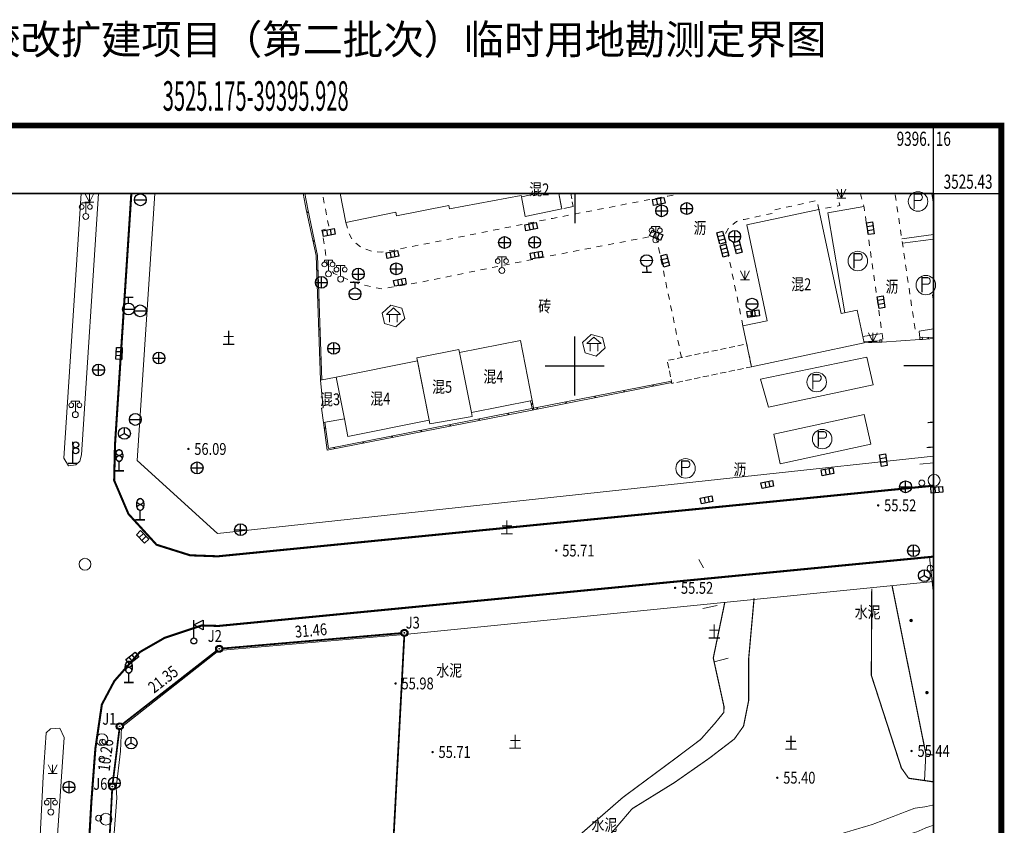
# Model space of a CAD drawing. Extents: x 39395912 to 39396173, y 3525149 to 3525459.
# Drawn here: x 39396006 to 39396173, y 3525322 to 3525459 of the extents above; entities that cross this region are included whole.
import ezdxf
from ezdxf.enums import TextEntityAlignment as Align

# ---------------------------------------------------------------- set-up
doc = ezdxf.new("R2010")
doc.units = 0
doc.header["$PDSIZE"] = 0.2
for name, pattern in [('2', [0]), ('X2', [10, 8, -2]), ('X3', [5, 4, -1]), ('X32', [1.5, 1, -0.5]), ('x39', [3, 2.5, -0.5]), ('X6', [2, 1, -1])]:
    doc.linetypes.add(name, pattern=pattern)
doc.layers.get('0').update_dxf_attribs({"linetype": 'CONTINUOUS'})
for name, color, linetype in [('DLDW', 11, 'CONTINUOUS'), ('DLSS', 4, 'CONTINUOUS'), ('GCD', 1, 'CONTINUOUS'), ('GXYZ', 2, 'CONTINUOUS'), ('JMD', 6, 'CONTINUOUS'), ('JZD', 7, 'CONTINUOUS'), ('JZP', 7, 'CONTINUOUS'), ('SXSS', 5, 'CONTINUOUS'), ('tk', 7, 'CONTINUOUS'), ('ZBTZ', 3, 'CONTINUOUS')]:
    doc.layers.add(name, color=color, linetype=linetype)
doc.styles.add('中等线体', font='txt')
doc.styles.add('宋体', font='txt')
doc.styles.add('正等线体', font='simhei.ttf')
doc.styles.add('细等线体', font='txt', dxfattribs={"width": 0.8})
doc.linetypes.add('1161', pattern='A,0,[149,AAA.SHX,S=0.15,R=0,X=0,Y=0],-1.6', length=1.6)

# ---------------------------------------------------------------- blocks, each defined once
blk = doc.blocks.new('gc297')
at = {"color": 0, "linetype": 'Continuous', "lineweight": 20, "const_width": 0.2, "flags": 128}
for points in [[(-0.7, -1.25), (-0.7, 0.15), (-0.7, 1.25), (0.38, 1.25)], [(-0.7, 0.15), (0.38, 0.15)]]:
    blk.add_lwpolyline(points, dxfattribs=at)
at = {"color": 0, "linetype": 'Continuous', "lineweight": 20}
blk.add_circle((-0.05, 0), 1.65, dxfattribs=at)
blk.add_arc((0.07, 0.7), 0.629, 298.9961, 421.0039, dxfattribs=at)
blk = doc.blocks.new('gc164')
at = {"linetype": '2'}
h = blk.add_hatch(color=0, dxfattribs=at)
edge = h.paths.add_edge_path(flags=0)
edge.add_arc((0, 0), 0.3, 0, 360)
blk = doc.blocks.new('gc124')
at = {"color": 0, "linetype": 'Continuous', "lineweight": 13, "flags": 128}
for points in [[(-0.75, 1.5), (0, 0)], [(-0.75, 0), (0.75, 0)], [(0, 0), (0.75, 1.5)], [(0, 0), (0, 1.5)]]:
    blk.add_lwpolyline(points, dxfattribs=at)
blk = doc.blocks.new('gc298')
at = {"flags": 128}
blk.add_lwpolyline([(0, 3.6), (-0.12, 3.58), (-0.23, 3.53), (-0.34, 3.45), (-0.44, 3.34), (-0.52, 3.2), (-0.58, 3.05), (-0.63, 2.87), (-0.65, 2.69), (-0.65, 2.51), (-0.63, 2.33), (-0.58, 2.15), (-0.52, 2), (-0.44, 1.86), (-0.34, 1.75), (-0.23, 1.67), (-0.12, 1.62), (0, 1.6), (0.12, 1.62), (0.23, 1.67), (0.34, 1.75), (0.44, 1.86), (0.52, 2), (0.58, 2.15), (0.63, 2.33), (0.65, 2.51), (0.65, 2.69), (0.63, 2.87), (0.58, 3.05), (0.52, 3.2), (0.44, 3.34), (0.34, 3.45), (0.23, 3.53), (0.12, 3.58)], close=True, dxfattribs=at)
for points in [[(-0.8, 0), (0.8, 0), (-0.8, 0)], [(0, 0), (0, 1.6)]]:
    blk.add_lwpolyline(points)
for centre in [(0, 3.1), (0, 2.1)]:
    blk.add_circle(centre, 0.5)
blk = doc.blocks.new('gc170')
at = {"color": 0, "linetype": 'Continuous', "lineweight": 13}
blk.add_circle((0, 0), 0.5, dxfattribs=at)
blk = doc.blocks.new('gc299')
for points in [[(0, 3.1), (0, 3.6)], [(0, 3.1), (0, 2.1)], [(0, 1.6), (0, 2.1)], [(-0.8, 0), (0, 0), (0.8, 0)], [(0, 0), (0, 1.6)]]:
    blk.add_lwpolyline(points)
for centre in [(0.5, 3.1), (0.5, 2.1)]:
    blk.add_circle(centre, 0.5)
blk = doc.blocks.new('gc100')
at = {"color": 0, "linetype": 'Continuous', "lineweight": 13, "flags": 128}
blk.add_lwpolyline([(-1.2, 1.3), (1.2, 1.3), (0, 2.4)], close=True, dxfattribs=at)
for points in [[(-0.65, 0), (-0.65, 1.3)], [(0.65, 0), (0.65, 1.3)]]:
    blk.add_lwpolyline(points, dxfattribs=at)
blk = doc.blocks.new('gc097')
at = {"color": 0, "linetype": 'Continuous', "lineweight": 13, "flags": 128}
for points in [[(-0.7, 2), (-0.7, 2.3), (0.7, 2.3), (0.7, 2)], [(0, 0.5), (0, 2.3)]]:
    blk.add_lwpolyline(points, dxfattribs=at)
at = {"color": 0, "linetype": 'Continuous', "lineweight": 13}
for centre, radius in [((-0.7, 1.6), 0.4), ((0.7, 1.6), 0.4), ((0, 0), 0.5)]:
    blk.add_circle(centre, radius, dxfattribs=at)
blk = doc.blocks.new('gc019')
for p, q in [((0, 0.5), (0, 3.5)), ((0, 2.7), (1.6, 3.5)), ((1.6, 3.5), (1.6, 1.9)), ((1.6, 1.9), (0, 2.7))]:
    blk.add_line(p, q)
blk.add_circle((0, 0), 0.5)
blk = doc.blocks.new('gc048')
for q in [(-0.87, -0.5), (0, 1), (0.87, -0.5)]:
    blk.add_line((0, 0), q)
blk.add_circle((0, 0), 1)
blk = doc.blocks.new('gc043')
for p, q in [((-1, 0), (1, 0)), ((0, -1), (0, 1))]:
    blk.add_line(p, q)
blk.add_circle((0, 0), 1)
blk = doc.blocks.new('gc042')
blk.add_line((-1, 0), (1, 0))
blk.add_circle((0, 0), 1)
blk = doc.blocks.new('gc133')
for p, q in [((-0.8, 2), (0.8, 2)), ((0, 1), (0, 2)), ((-1, 0), (1, 0))]:
    blk.add_line(p, q)
blk.add_circle((0, 0), 1)
blk = doc.blocks.new('gcbj0102')
for p, q in [((-1, 0), (1, 0)), ((0, -1), (0, 1))]:
    blk.add_line(p, q)
blk.add_circle((0, 0), 1)
blk = doc.blocks.new('gc041')
for p, q in [((-1, 0.5), (1, 0.5)), ((-1, -0.5), (-1, 0.5)), ((-0.33, 0.5), (-0.33, -0.5)), ((0.33, 0.5), (0.33, -0.5)), ((1, 0.5), (1, -0.5)), ((1, -0.5), (-1, -0.5))]:
    blk.add_line(p, q)
blk = doc.blocks.new('gc188')
at = {"color": 0, "linetype": 'Continuous', "lineweight": 13}
blk.add_circle((0, 0), 1, dxfattribs=at)
blk = doc.blocks.new('GC200')
at = {"linetype": 'Continuous', "const_width": 0.2, "flags": 128}
blk.add_lwpolyline([(-0.1, 0, 1), (0.1, 0, 1)], format="xyb", close=True, dxfattribs=at)
blk = doc.blocks.new('3802014')
at = {"linetype": '2'}
blk.add_hatch(color=0, dxfattribs=at).paths.add_polyline_path([(-0.25, -0.25), (-0.25, 0.25), (0.25, 0.25), (0.25, -0.25)])
blk = doc.blocks.new('gc0000')
blk.add_point((0, 0))
blk = doc.blocks.new('JzpPoint')
at = {"color": 7, "linetype": 'Continuous'}
blk.add_wipeout([(0.6, 0), (0.6, 0.04), (0.6, 0.08), (0.59, 0.11), (0.58, 0.15), (0.57, 0.19), (0.56, 0.22), (0.54, 0.26), (0.53, 0.29), (0.51, 0.32), (0.49, 0.35), (0.46, 0.38), (0.44, 0.41), (0.41, 0.44), (0.38, 0.46), (0.35, 0.49), (0.32, 0.51), (0.29, 0.53), (0.26, 0.54), (0.22, 0.56), (0.19, 0.57), (0.15, 0.58), (0.11, 0.59), (0.08, 0.6), (0.04, 0.6), (0, 0.6), (-0.04, 0.6), (-0.08, 0.6), (-0.11, 0.59), (-0.15, 0.58), (-0.19, 0.57), (-0.22, 0.56), (-0.26, 0.54), (-0.29, 0.53), (-0.32, 0.51), (-0.35, 0.49), (-0.38, 0.46), (-0.41, 0.44), (-0.44, 0.41), (-0.46, 0.38), (-0.49, 0.35), (-0.51, 0.32), (-0.53, 0.29), (-0.54, 0.26), (-0.56, 0.22), (-0.57, 0.19), (-0.58, 0.15), (-0.59, 0.11), (-0.6, 0.08), (-0.6, 0.04), (-0.6, 0), (-0.6, -0.04), (-0.6, -0.08), (-0.59, -0.11), (-0.58, -0.15), (-0.57, -0.19), (-0.56, -0.22), (-0.54, -0.26), (-0.53, -0.29), (-0.51, -0.32), (-0.49, -0.35), (-0.46, -0.38), (-0.44, -0.41), (-0.41, -0.44), (-0.38, -0.46), (-0.35, -0.49), (-0.32, -0.51), (-0.29, -0.53), (-0.26, -0.54), (-0.22, -0.56), (-0.19, -0.57), (-0.15, -0.58), (-0.11, -0.59), (-0.08, -0.6), (-0.04, -0.6), (0, -0.6), (0.04, -0.6), (0.08, -0.6), (0.11, -0.59), (0.15, -0.58), (0.19, -0.57), (0.22, -0.56), (0.26, -0.54), (0.29, -0.53), (0.32, -0.51), (0.35, -0.49), (0.38, -0.46), (0.41, -0.44), (0.44, -0.41), (0.46, -0.38), (0.49, -0.35), (0.51, -0.32), (0.53, -0.29), (0.54, -0.26), (0.56, -0.22), (0.57, -0.19), (0.58, -0.15), (0.59, -0.11), (0.6, -0.08), (0.6, -0.04)], dxfattribs=at).dxf.layer = 'JZP'
at = {"layer": 'JZP', "linetype": 'Continuous'}
h = blk.add_hatch(color=7, dxfattribs=at)
edge = h.paths.add_edge_path()
edge.add_line((0, 0.45), (0, 0.6))
edge.add_arc((0, 0), 0.6, 90, 180)
edge.add_arc((0, 0), 0.6, 180, 360)
edge.add_arc((0, 0), 0.6, 0, 90)
edge.add_line((0, 0.6), (0, 0.45))
edge.add_arc((0, 0), 0.45, 0, 90, ccw=False)
edge.add_arc((0, 0), 0.45, -180, 0, ccw=False)
edge.add_arc((0, 0), 0.45, 90, 180, ccw=False)
h = blk.add_hatch(color=7, dxfattribs=at)
edge = h.paths.add_edge_path()
edge.add_arc((0, 0), 0.05, 0, 360)
at = {"color": 7, "linetype": 'Continuous'}
for radius in [0.6, 0.45]:
    blk.add_circle((0, 0), radius, dxfattribs=at)
at = {"layer": 'JZP', "color": 7, "linetype": 'Continuous'}
blk.add_circle((0, 0), 0.05, dxfattribs=at)

msp = doc.modelspace()

# ---------------------------------------------------------------- linework, layer by layer
at = {"linetype": 'Continuous'}
msp.add_lwpolyline([(39395928.25, 3525225.41), (39395928.25, 3525429.18), (39396160.73, 3525429.18), (39396160.73, 3525205.92)], dxfattribs=at)
at = {"layer": 'DLDW', "color": 11, "linetype": 'Continuous', "lineweight": 13, "elevation": 55.58, "flags": 128}
msp.add_lwpolyline([(39396071.23, 3525408.04), (39396070.76, 3525409.76), (39396068.86, 3525410.26), (39396067.4, 3525408.93), (39396067.82, 3525407.17), (39396069.7, 3525406.59)], close=True, dxfattribs=at)
at = {"layer": 'DLDW', "color": 11, "linetype": 'Continuous', "lineweight": 13, "flags": 128}
msp.add_lwpolyline([(39396105.18, 3525403.09), (39396104.7, 3525404.81), (39396102.81, 3525405.31), (39396101.34, 3525403.98), (39396101.76, 3525402.22), (39396103.65, 3525401.64)], close=True, dxfattribs=at)
at = {"layer": 'DLSS', "color": 4, "linetype": 'Continuous', "lineweight": 35, "const_width": 0.35, "flags": 128}
for points, elevation in [([(39396024.95, 3525429.18), (39396022.18, 3525386.64), (39396022.04, 3525380.62), (39396024.46, 3525374.96), (39396029.21, 3525369.75), (39396034.91, 3525367.96), (39396039.59, 3525367.79), (39396160.73, 3525379.74)], 55.72), ([(39396160.67, 3525367.73), (39396039.71, 3525356.01), (39396036.87, 3525356.09), (39396030.61, 3525354.01), (39396026.39, 3525351.59), (39396022.07, 3525346.69), (39396019.96, 3525342.72), (39396018.86, 3525335.25), (39396018.18, 3525326.26)], 55.86)]:
    msp.add_lwpolyline(points, dxfattribs=dict(at, elevation=elevation))
at = {"layer": 'DLSS', "color": 4, "linetype": 'X6', "lineweight": 13, "flags": 128}
for points, elevation in [([(39396118.08, 3525401.43), (39396113.87, 3525421.55), (39396113.08, 3525421.94), (39396094.5, 3525418.36), (39396073.56, 3525414.1), (39396067.33, 3525413.05), (39396063.65, 3525413.8), (39396059.22, 3525415.65), (39396058.15, 3525417.17), (39396057.84, 3525419.03), (39396057.19, 3525422.98), (39396058.44, 3525423.27), (39396057.71, 3525427.02), (39396057.29, 3525429.18)], 64.6), ([(39396061.26, 3525424.28), (39396061.82, 3525422.38), (39396062.49, 3525421.11), (39396063.92, 3525420.04), (39396065.77, 3525419.33), (39396067.31, 3525419.27), (39396069.45, 3525419.6), (39396096.25, 3525424.97), (39396115.76, 3525428.75), (39396118.01, 3525429.18)], 55.41), ([(39396128.49, 3525406.79), (39396125.34, 3525422.04), (39396126.09, 3525423.45), (39396127.37, 3525424.44), (39396128.69, 3525424.79), (39396133.76, 3525425.88), (39396133.69, 3525426.37), (39396140.98, 3525428), (39396141.34, 3525426.47), (39396144.87, 3525427.14), (39396144.43, 3525429.18)], 55.52), ([(39396148.37, 3525429.18), (39396148.4, 3525429.14), (39396148.99, 3525426.78), (39396152.17, 3525404.61), (39396151.98, 3525404.42)], 55.52), ([(39396158.42, 3525404.84), (39396158.33, 3525405.87), (39396157.67, 3525405.92), (39396154.23, 3525429.18)], 56.39)]:
    msp.add_lwpolyline(points, dxfattribs=dict(at, elevation=elevation))
at = {"layer": 'DLSS', "color": 4, "linetype": '1161', "lineweight": 13, "flags": 128}
for points, elevation in [([(39396132.81, 3525393.05), (39396150.55, 3525396.82), (39396149.47, 3525401.48), (39396131.48, 3525397.79)], 55.34), ([(39396134.79, 3525383.42), (39396150.15, 3525386.79), (39396149.03, 3525391.81), (39396133.73, 3525388.43)], 55.24)]:
    msp.add_lwpolyline(points, close=True, dxfattribs=dict(at, elevation=elevation))
at = {"layer": 'DLSS', "color": 4, "linetype": 'X2', "lineweight": 20, "const_width": 0.2, "flags": 128}
for points, elevation in [([(39396160.73, 3525390.49), (39396159.77, 3525390.41)], 59.93), ([(39396158.82, 3525379.55), (39396160.73, 3525379.72)], 56.02), ([(39396087.59, 3525174.95), (39396088.18, 3525184.61), (39396089.43, 3525198.96), (39396090.53, 3525214.94), (39396092.49, 3525234.94), (39396093.78, 3525248.24), (39396095, 3525257.69), (39396095.32, 3525264.04), (39396096.1, 3525279.61), (39396096.69, 3525290.68), (39396096.91, 3525295.39), (39396097.34, 3525304.89), (39396097.62, 3525309.2), (39396097.68, 3525311.78), (39396097.84, 3525318.26), (39396099.95, 3525319.86), (39396108.17, 3525327.01), (39396116.63, 3525333.28), (39396121.33, 3525336.81), (39396123.74, 3525339.54), (39396125.25, 3525341.39), (39396125.27, 3525342.39), (39396123.46, 3525350.58), (39396125.42, 3525360.05)], 56.27)]:
    msp.add_lwpolyline(points, dxfattribs=dict(at, elevation=elevation))
at = {"layer": 'DLSS', "color": 4, "linetype": 'Continuous', "lineweight": 20, "flags": 128}
for points, const_width, elevation in [([(39396159.57, 3525386.19), (39396160.73, 3525386.28)], 0.2, 57.01), ([(39396153.73, 3525362.8), (39396159.45, 3525334.34)], 0.2, 55.5), ([(39396130.37, 3525360.69), (39396129.46, 3525350.57), (39396129.46, 3525343.46), (39396128.58, 3525339.05), (39396127.03, 3525336.88), (39396122.8, 3525333.64), (39396116.87, 3525329.5), (39396109.72, 3525325.08), (39396103.26, 3525317.49), (39396101.47, 3525314.57), (39396101.13, 3525308.9), (39396100.65, 3525302.67)], 0.2, 55.4), ([(39396160.73, 3525329.63), (39396156.53, 3525330.24)], 0.2, 55.45), ([(39396018.18, 3525326.26), (39396017.43, 3525312.9), (39396015.79, 3525294.01), (39396014.24, 3525265.15), (39396013.96, 3525258.01), (39396014.93, 3525241.88), (39396015.56, 3525231.29), (39396015.19, 3525225.41)], 0.35, 55.4)]:
    msp.add_lwpolyline(points, dxfattribs=dict(at, const_width=const_width, elevation=elevation))
at = {"layer": 'DLSS', "color": 4, "linetype": 'X3', "lineweight": 20, "const_width": 0.2, "flags": 128}
for points, elevation in [([(39396150.29, 3525362.33), (39396150.22, 3525347.64), (39396155.3, 3525331.98), (39396156.53, 3525330.24)], 55.45), ([(39396159.45, 3525334.34), (39396160.73, 3525334.16)], 55.35)]:
    msp.add_lwpolyline(points, dxfattribs=dict(at, elevation=elevation))
at = {"layer": 'JMD', "color": 7, "linetype": 'Continuous', "lineweight": 13, "flags": 128}
for points, elevation in [([(39396054.03, 3525429.18), (39396054.57, 3525426.46), (39396056.21, 3525418.66), (39396056.96, 3525397.57)], 55.73), ([(39396149.01, 3525403.91), (39396151.68, 3525404.02)], 64.09), ([(39396158.85, 3525404.5), (39396160.73, 3525404.62)], 55.92), ([(39396057.45, 3525390.45), (39396058.11, 3525385.73), (39396093.08, 3525392.6), (39396116.45, 3525397.18)], 57.02), ([(39396093.08, 3525392.6), (39396092.78, 3525394.13)], 57.98)]:
    msp.add_lwpolyline(points, dxfattribs=dict(at, elevation=elevation))
at = {"layer": 'JMD', "color": 6, "linetype": 'Continuous', "lineweight": 13, "flags": 128}
for points, elevation in [([(39396054.29, 3525429.18), (39396054.82, 3525426.51), (39396056.46, 3525418.69), (39396057.21, 3525397.58)], 55.73), ([(39396093.67, 3525429.18), (39396093.68, 3525429.16), (39396091.02, 3525428.59), (39396090.95, 3525428.86), (39396078.79, 3525426.58), (39396078.72, 3525427.13), (39396069.85, 3525425.42), (39396069.73, 3525426.03), (39396061.26, 3525424.28), (39396060.29, 3525429.18)], 67.16), ([(39396093.67, 3525429.18), (39396093.68, 3525429.16), (39396091.02, 3525428.59), (39396091.62, 3525425.31), (39396097.8, 3525426.57), (39396097.29, 3525429.18)], 67.16), ([(39396149, 3525404.16), (39396151.67, 3525404.27)], 64.09), ([(39396158.83, 3525404.75), (39396160.73, 3525404.87)], 55.92), ([(39396057.7, 3525390.49), (39396058.32, 3525386.03), (39396093.03, 3525392.84), (39396116.4, 3525397.43)], 57.02), ([(39396092.84, 3525392.55), (39396092.54, 3525394.09)], 57.98)]:
    msp.add_lwpolyline(points, dxfattribs=dict(at, elevation=elevation))
at = {"layer": 'JMD', "color": 6, "linetype": 'x39', "lineweight": 13, "elevation": 67.16, "flags": 128}
msp.add_lwpolyline([(39396097.29, 3525429.18), (39396097.8, 3525426.57), (39396099.76, 3525426.95), (39396099.32, 3525429.18)], dxfattribs=at)
at = {"layer": 'JMD', "color": 6, "linetype": 'Continuous', "lineweight": 13, "flags": 128}
for points, elevation in [([(39396129.14, 3525423.89), (39396141.34, 3525426.47), (39396145.1, 3525408.88), (39396147.82, 3525409.46), (39396149.01, 3525403.91), (39396129.93, 3525399.85), (39396128.49, 3525406.79), (39396132.56, 3525407.63)], 64.09), ([(39396090.8, 3525404.28), (39396080.52, 3525402.25), (39396082.52, 3525392.11), (39396092.78, 3525394.13)], 55.43), ([(39396151.68, 3525404.02), (39396152, 3525404.04), (39396151.98, 3525404.42), (39396151.66, 3525404.4)], 56.11), ([(39396158.85, 3525404.5), (39396158.45, 3525404.48), (39396158.42, 3525404.84), (39396158.82, 3525404.87)], 55.92), ([(39396073.26, 3525401.37), (39396080.41, 3525402.78), (39396080.52, 3525402.25), (39396082.52, 3525392.11), (39396082.65, 3525391.47), (39396075.48, 3525390.18), (39396075.36, 3525390.8)], 60.35), ([(39396061.61, 3525388.07), (39396075.36, 3525390.8), (39396073.37, 3525400.85), (39396059.62, 3525398.12), (39396061.02, 3525391.05)], 57.02), ([(39396059.62, 3525398.12), (39396061.02, 3525391.05), (39396057.45, 3525390.45), (39396057.13, 3525392.87), (39396057.41, 3525392.9), (39396056.96, 3525397.57)], 57.02)]:
    msp.add_lwpolyline(points, close=True, dxfattribs=dict(at, elevation=elevation))
at = {"layer": 'JMD', "color": 6, "linetype": 'X32', "lineweight": 13, "elevation": 64.09, "flags": 128}
msp.add_lwpolyline([(39396129.93, 3525399.85), (39396129.12, 3525403.72), (39396115.67, 3525400.93), (39396116.47, 3525397.05)], close=True, dxfattribs=at)
at = {"layer": 'JZD', "color": 1, "linetype": 'Continuous', "const_width": 0.3}
msp.add_lwpolyline([(39396022.99, 3525339.03), (39396039.83, 3525352.15), (39396071.18, 3525354.84), (39396067.16, 3525278.96), (39396019.21, 3525281.24), (39396021.73, 3525328.85)], close=True, dxfattribs=at)
at = {"layer": 'SXSS', "color": 5, "linetype": 'Continuous', "const_width": 0.12, "flags": 128}
for points, elevation in [([(39396107.07, 3525311.48), (39396115.28, 3525314.29), (39396127.58, 3525316.3), (39396138.5, 3525318.9), (39396150.39, 3525322.42), (39396157.55, 3525325.17), (39396159.32, 3525325.41), (39396160.73, 3525325.72)], 55.46), ([(39396160.73, 3525322.29), (39396159.55, 3525321.89), (39396158.02, 3525321.21), (39396150.25, 3525318.79), (39396148.49, 3525318.24), (39396135.21, 3525315.24), (39396124.01, 3525312.91), (39396113, 3525311.16), (39396107.26, 3525310.28)], 55.49)]:
    msp.add_lwpolyline(points, dxfattribs=dict(at, elevation=elevation))
at = {"layer": 'tk', "linetype": 'Continuous'}
for p, q in [((39396160.73, 3525429.18), (39396160.73, 3525440.68)), ((39396100, 3525429.18), (39396100, 3525424.18)), ((39396160.73, 3525429.18), (39396172.23, 3525429.18)), ((39396100, 3525395), (39396100, 3525405)), ((39396095, 3525400), (39396105, 3525400)), ((39396160.73, 3525400), (39396155.73, 3525400))]:
    msp.add_line(p, q, dxfattribs=at)
at = {"layer": 'tk', "linetype": 'Continuous', "const_width": 1, "flags": 128}
msp.add_lwpolyline([(39395916.75, 3525163.45), (39396172.23, 3525163.45), (39396172.23, 3525440.68), (39395916.75, 3525440.68)], close=True, dxfattribs=at)
at = {"layer": 'tk', "linetype": 'Continuous', "flags": 128}
for points in [[(39396160.73, 3525205.92), (39396160.73, 3525429.18), (39395928.25, 3525429.18), (39395928.25, 3525225.41)], [(39396160.73, 3525205.92), (39396160.73, 3525429.18), (39395928.25, 3525429.18), (39395928.25, 3525174.95), (39396094.37, 3525174.95)]]:
    msp.add_lwpolyline(points, dxfattribs=at)
at = {"layer": 'ZBTZ', "color": 3, "linetype": '1161', "lineweight": 13, "flags": 128}
for points, elevation in [([(39396016.43, 3525429.18), (39396013.53, 3525384.41), (39396014.29, 3525383.12), (39396015.53, 3525383.29), (39396016.22, 3525383.88), (39396016.53, 3525384.97), (39396019.39, 3525429.18)], 55.75), ([(39396160.48, 3525429.18), (39396160.73, 3525427.35)], 55.41), ([(39396148.93, 3525427), (39396142.88, 3525425.88), (39396145.73, 3525409.01)], 55.46), ([(39396160.73, 3525422.22), (39396155.37, 3525421.5)], 55.41), ([(39396155.48, 3525420.75), (39396160.73, 3525421.43)], 55.48), ([(39396160.73, 3525412.07), (39396160.56, 3525412.04), (39396160.73, 3525410.88)], 55.48), ([(39396152.05, 3525405.47), (39396148.78, 3525405)], 55.57), ([(39396160.73, 3525406.27), (39396158.33, 3525405.87)], 55.48), ([(39396158.45, 3525404.48), (39396152, 3525404.04)], 55.92), ([(39396158.45, 3525383.38), (39396160.73, 3525383.59)], 56.01), ([(39396121.01, 3525367.26), (39396121.78, 3525365.85)], 55.13), ([(39396160.73, 3525361.44), (39396160.51, 3525363.49)], 56.22), ([(39396124.12, 3525359.45), (39396121.7, 3525358.94)], 55.4), ([(39396123.61, 3525349.91), (39396126, 3525350.58)], 55.49), ([(39396007.01, 3525228.45), (39396009.86, 3525228.41), (39396008.37, 3525258.48), (39396011.65, 3525309.03), (39396013.56, 3525337.15), (39396012.85, 3525338.73), (39396011.27, 3525338.6), (39396010.54, 3525337.95), (39396010.02, 3525330.49), (39396008.84, 3525307.15)], 55.85), ([(39396023.09, 3525334.85), (39396022.36, 3525328.64), (39396022.51, 3525326.9)], 64.39), ([(39396159.45, 3525334.34), (39396159.23, 3525329.85)], 55.35), ([(39396019.37, 3525232.59), (39396018.68, 3525245.99), (39396018.41, 3525268.4), (39396020.37, 3525293.72), (39396021.62, 3525315.71), (39396022.51, 3525326.9)], 55.78)]:
    msp.add_lwpolyline(points, dxfattribs=dict(at, elevation=elevation))
at = {"layer": 'ZBTZ', "color": 3, "linetype": '1161', "lineweight": 20, "flags": 128}
for points, elevation in [([(39396028.93, 3525429.18), (39396025.95, 3525383.99), (39396039.55, 3525371.67), (39396160.73, 3525384.73)], 55.72), ([(39396160.07, 3525367.68), (39396160.51, 3525363.49), (39396160.73, 3525363.51), (39396071.16, 3525354.56), (39396039.76, 3525351.83), (39396023.29, 3525338.89), (39396023.09, 3525334.85)], 56.09)]:
    msp.add_lwpolyline(points, dxfattribs=dict(at, elevation=elevation))

# ---------------------------------------------------------------- block references
at = {"linetype": 'Continuous'}
for p in [(39396071.18, 3525354.84), (39396039.83, 3525352.15), (39396022.99, 3525339.03), (39396021.73, 3525328.85), (39396021.73, 3525328.85)]:
    msp.add_blockref('gc0000', p, dxfattribs=at)
at = {"layer": 'DLDW', "color": 11, "linetype": 'Continuous'}
for name, p in [('gc097', (39396017.24, 3525425.3, 56.45)), ('gc100', (39396069.32, 3525407.43, 55.58)), ('gc100', (39396103.26, 3525402.48)), ('gc097', (39396015.47, 3525391.76, 56.82)), ('gc097', (39396011.33, 3525324.52))]:
    msp.add_blockref(name, p, dxfattribs=at)
at = {"layer": 'DLDW', "linetype": 'Continuous'}
for name, p in [('gc097', (39396113.72, 3525421.32, 55.57)), ('gc097', (39396058.32, 3525415.57, 55.49)), ('gc097', (39396087.68, 3525416.15, 55.49)), ('gc097', (39396060.38, 3525414.7)), ('gc019', (39396035.53, 3525353.47))]:
    msp.add_blockref(name, p, dxfattribs=at)
at = {"layer": 'DLSS', "color": 4, "linetype": 'Continuous'}
for name, p in [('gc297', (39396158.17, 3525427.83, 55.57)), ('gc297', (39396147.98, 3525417.75, 56.81)), ('gc297', (39396159.49, 3525413.68, 55.55)), ('gc297', (39396141.02, 3525397.27, 55.34)), ('gc297', (39396141.94, 3525387.62, 55.24)), ('gc299', (39396015.04, 3525383.55, 55.75)), ('gc298', (39396022.89, 3525382.23)), ('gc297', (39396118.82, 3525382.67, 55.28)), ('gc298', (39396026.46, 3525373.96)), ('gc298', (39396024.51, 3525346.42))]:
    msp.add_blockref(name, p, dxfattribs=at)
at = {"layer": 'GCD', "color": 1, "linetype": 'Continuous'}
ref = msp.add_blockref('GC200', (39396034.6, 3525385.95, 56.09), dxfattribs=at)
ref.add_attrib('height', '56.09', dxfattribs={"linetype": 'Continuous', "height": 2, "style": '正等线体', "width": 0.8}).set_placement((39396035.6, 3525385.95), align=Align.MIDDLE_LEFT)
ref = msp.add_blockref('GC200', (39396151.38, 3525376.41, 55.52), dxfattribs=at)
ref.add_attrib('height', '55.52', dxfattribs={"linetype": 'Continuous', "height": 2, "style": '正等线体', "width": 0.8}).set_placement((39396152.38, 3525376.41), align=Align.MIDDLE_LEFT)
ref = msp.add_blockref('GC200', (39396096.89, 3525368.76, 55.71), dxfattribs=at)
ref.add_attrib('height', '55.71', dxfattribs={"linetype": 'Continuous', "height": 2, "style": '正等线体', "width": 0.8}).set_placement((39396097.89, 3525368.76), align=Align.MIDDLE_LEFT)
ref = msp.add_blockref('GC200', (39396116.99, 3525362.45, 55.52), dxfattribs=at)
ref.add_attrib('height', '55.52', dxfattribs={"linetype": 'Continuous', "height": 2, "style": '正等线体', "width": 0.8}).set_placement((39396117.99, 3525362.45), align=Align.MIDDLE_LEFT)
ref = msp.add_blockref('GC200', (39396069.68, 3525346.28, 55.98), dxfattribs=at)
ref.add_attrib('height', '55.98', dxfattribs={"linetype": 'Continuous', "height": 2, "style": '正等线体', "width": 0.8}).set_placement((39396070.68, 3525346.28), align=Align.MIDDLE_LEFT)
ref = msp.add_blockref('GC200', (39396075.95, 3525334.67, 55.71), dxfattribs=at)
ref.add_attrib('height', '55.71', dxfattribs={"linetype": 'Continuous', "height": 2, "style": '正等线体', "width": 0.8}).set_placement((39396076.95, 3525334.67), align=Align.MIDDLE_LEFT)
ref = msp.add_blockref('GC200', (39396157.03, 3525334.85, 55.44), dxfattribs=at)
ref.add_attrib('height', '55.44', dxfattribs={"linetype": 'Continuous', "height": 2, "style": '正等线体', "width": 0.8}).set_placement((39396158.03, 3525334.85), align=Align.MIDDLE_LEFT)
ref = msp.add_blockref('GC200', (39396134.3, 3525330.33, 55.4), dxfattribs=at)
ref.add_attrib('height', '55.40', dxfattribs={"linetype": 'Continuous', "height": 2, "style": '正等线体', "width": 0.8}).set_placement((39396135.3, 3525330.33), align=Align.MIDDLE_LEFT)
at = {"layer": 'GXYZ', "linetype": 'Continuous'}
for name, p in [('gc042', (39396026.48, 3525428.11, 56)), ('gc043', (39396114.72, 3525426.25, 56)), ('gcbj0102', (39396118.97, 3525426.63, 55.4)), ('gc043', (39396127.09, 3525421.92, 56)), ('gc043', (39396088.13, 3525420.88)), ('gc043', (39396093.22, 3525420.91)), ('gcbj0102', (39396069.8, 3525416.43, 55.3)), ('gcbj0102', (39396063.38, 3525415.54, 55.32)), ('gcbj0102', (39396057.12, 3525414.14, 55.35)), ('gc133', (39396062.82, 3525412.19, 56)), ('gc133', (39396024.47, 3525409.62, 56)), ('gc042', (39396026.46, 3525409.32, 56)), ('gcbj0102', (39396059.2, 3525402.97, 55.43)), ('gc043', (39396029.62, 3525401.34, 56)), ('gcbj0102', (39396019.4, 3525399.32)), ('gc042', (39396025.62, 3525390.95, 56)), ('gc048', (39396023.78, 3525388.59, 56)), ('gcbj0102', (39396036.08, 3525382.75)), ('gcbj0102', (39396156.01, 3525379.55)), ('gc188', (39396160.84, 3525380.65, 55.3)), ('gcbj0102', (39396043.44, 3525372.29)), ('gc043', (39396157.36, 3525368.74, 56)), ('gc188', (39396017.1, 3525366.45, 55.84)), ('gc048', (39396159.2, 3525364.53, 56)), ('gc188', (39396019.97, 3525336.76, 55.97)), ('gc048', (39396024.92, 3525336.2, 56)), ('gc042', (39396022.06, 3525329.42, 56)), ('gc043', (39396014.41, 3525328.74)), ('gc188', (39396020.65, 3525323.31, 55.82))]:
    msp.add_blockref(name, p, dxfattribs=at)
for name, p, rotation in [('gc041', (39396114.23, 3525427.84), 11.14447259581528), ('gc041', (39396092.61, 3525423.57), 11.14447259581528), ('gc041', (39396150.07, 3525423.29), 278.9059191217582), ('gc041', (39396058.38, 3525422.59), 11.14447259581528), ('gc041', (39396113.8, 3525422.11, 55.43), 335.94899489985), ('gc041', (39396124.81, 3525421.7), 105.401159532223), ('gc041', (39396125.37, 3525419.51), 105.401159532223), ('gc041', (39396127.62, 3525420.08), 105.401159532223), ('gc041', (39396069.14, 3525418.86), 11.14447259581528), ('gc041', (39396093.53, 3525418.76), 11.14447259581528), ('gc133', (39396112.16, 3525417.82, 56), 181.003605678612), ('gc041', (39396115.31, 3525417.81), 105.401159532223), ('gc041', (39396070.42, 3525414.16), 11.14447259581528), ('gc133', (39396130.02, 3525410.46, 56), 181.003605678612), ('gc041', (39396151.88, 3525410.81), 278.9059191217582), ('gc041', (39396130.23, 3525408.85), 188.290088796589), ('gc041', (39396022.87, 3525402.12, 56.16), 87.61249596685049), ('gc041', (39396152.27, 3525384.05), 278.9059191217582), ('gc041', (39396142.79, 3525382.1), 11.14447259581528), ('gc041', (39396132.6, 3525379.95), 11.14447259581528), ('gc041', (39396161.31, 3525379.04), 4.318116372077234), ('gc041', (39396122.33, 3525377.35, 55.18), 11.14447259581528), ('gc041', (39396026.86, 3525371.07), 314.4113016439829), ('gc041', (39396025.1, 3525350.54, 55.75), 38.09449351198018)]:
    msp.add_blockref(name, p, dxfattribs=dict(at, rotation=rotation))
at = {"layer": 'JMD', "color": 6, "linetype": 'Continuous', "yscale": 0.5}
for p, xscale, rotation in [((39396054.8, 3525426.01, 55.73), 0.5000000001545235, 281.8401336032448), ((39396055.82, 3525421.12, 55.73), 0.5000000001545235, 281.8401336032448), ((39396056.42, 3525416.15, 55.73), 0.5000000000974124, 272.0428282995162), ((39396056.6, 3525411.15, 55.73), 0.5000000000974124, 272.0428282995162), ((39396056.78, 3525406.16, 55.73), 0.5000000000974124, 272.0428282995162), ((39396150.01, 3525404.08, 64.09), 0.5000000000201098, 2.464233211191097), ((39396159.84, 3525404.69, 55.92), 0.4999999999829048, 3.636391430631439), ((39396056.96, 3525401.16, 55.73), 0.5000000000974124, 272.0428282995162), ((39396108.36, 3525395.72, 57.02), 0.5000000000498925, 11.10369085584556), ((39396113.27, 3525396.69, 57.02), 0.5000000000498925, 11.10369085584556), ((39396098.55, 3525393.8, 57.02), 0.5000000000498925, 11.10369085584556), ((39396103.45, 3525394.76, 57.02), 0.5000000000498925, 11.10369085584556), ((39396092.77, 3525393.55, 57.98), 0.5000000001438453, 101.1036907721642), ((39396093.64, 3525392.83, 57.02), 0.5000000000498925, 11.10369085584556), ((39396083.83, 3525390.91, 57.02), 0.5000000000498925, 11.10369085584556), ((39396088.74, 3525391.87, 57.02), 0.5000000000498925, 11.10369085584556), ((39396057.72, 3525389.48, 57.02), 0.499999999880204, 277.9185668393571), ((39396074.02, 3525388.98, 57.02), 0.5000000000498925, 11.10369085584556), ((39396078.92, 3525389.94, 57.02), 0.5000000000498925, 11.10369085584556), ((39396064.2, 3525387.06, 57.02), 0.5000000000498925, 11.10369085584556), ((39396069.11, 3525388.02, 57.02), 0.5000000000498925, 11.10369085584556), ((39396059.3, 3525386.09, 57.02), 0.5000000000498925, 11.10369085584556)]:
    msp.add_blockref('3802014', p, dxfattribs=dict(at, xscale=xscale, rotation=rotation))
at = {"layer": 'ZBTZ', "color": 3, "linetype": 'Continuous'}
for name, p in [('gc124', (39396017.85, 3525427.7, 55.75)), ('gc124', (39396145.14, 3525428.41, 55.34)), ('gc124', (39396128.83, 3525414.58, 55.4)), ('gc124', (39396150.47, 3525404.08, 55.54)), ('gc164', (39396156.95, 3525356.93, 55.12)), ('gc164', (39396159.63, 3525344.73, 55.12)), ('gc124', (39396011.63, 3525331.03, 55.75))]:
    msp.add_blockref(name, p, dxfattribs=at)
for p, rotation in [((39396158.76, 3525380.19), 185.139661441964), ((39396160.16, 3525365.77), 5.759411137554038), ((39396020.08, 3525336.36), 87.16429499493391), ((39396019.94, 3525333.46), 87.16429499493391), ((39396019.41, 3525323.48), 85.4791189014512)]:
    msp.add_blockref('gc170', p, dxfattribs=dict(at, rotation=rotation))

# ---------------------------------------------------------------- texts
at = {"layer": 'DLSS', "color": 4, "style": '细等线体', "width": 0.8}
for s, p in [('沥', (39396121.21, 3525423.34)), ('沥', (39396153.72, 3525413.41)), ('水泥', (39396149.59, 3525358.32)), ('土', (39396123.64, 3525354.97)), ('水泥', (39396078.76, 3525348.48)), ('水泥', (39396105.03, 3525322.35))]:
    msp.add_text(s, height=2, dxfattribs=at).set_placement(p, align=Align.MIDDLE_CENTER)
at = {"layer": 'JMD', "color": 6, "style": '细等线体', "width": 0.8}
for s, p in [('混2', (39396094.01, 3525429.87)), ('混2', (39396138.35, 3525413.82)), ('混4', (39396086.25, 3525398.19)), ('混5', (39396077.56, 3525396.46)), ('混3', (39396058.59, 3525394.35)), ('混4', (39396067.09, 3525394.46))]:
    msp.add_text(s, height=2, dxfattribs=at).set_placement(p, align=Align.MIDDLE_CENTER)
at = {"layer": 'JZD', "color": 1, "linetype": 'Continuous', "true_color": 0xff0000, "style": '宋体', "width": 0.8}
for s, rotation, p in [('31.46', 4.9043, (39396055.37, 3525354.99)), ('21.35', 37.9379, (39396030.49, 3525346.78)), ('10.26', 82.9622, (39396020.87, 3525334.12))]:
    msp.add_text(s, height=2, rotation=rotation, dxfattribs=at).set_placement(p, align=Align.MIDDLE)
at = {"layer": 'JZP', "color": 1, "linetype": 'Continuous', "true_color": 0xff0000, "style": '细等线体', "width": 0.8}
for s, p in [('J3', (39396072.59, 3525356.31)), ('J2', (39396039.08, 3525354.05)), ('J1', (39396021.22, 3525340.04)), ('J6', (39396019.7, 3525329.03))]:
    msp.add_text(s, height=2, dxfattribs=at).set_placement(p, align=Align.MIDDLE)
at = {"layer": 'tk', "linetype": 'Continuous', "style": '中等线体'}
msp.add_text('六安市叶集明强学校改扩建项目（第二批次）临时用地勘测定界图', height=5, dxfattribs=at).set_placement((39396043.7, 3525451.18), align=Align.BOTTOM_CENTER)
at = {"layer": 'tk', "linetype": 'Continuous', "style": '宋体', "width": 0.5}
msp.add_text('3525.175-39395.928', height=5, dxfattribs=at).set_placement((39396046, 3525443.18), align=Align.CENTER)
at = {"layer": 'tk', "linetype": 'Continuous', "style": '宋体', "width": 0.7}
for s, p in [('9396.', (39396160.23, 3525438.43)), ('3525.43', (39396170.73, 3525431.18))]:
    msp.add_text(s, height=2.4, dxfattribs=at).set_placement(p, align=Align.MIDDLE_RIGHT)
msp.add_text('16', height=2.4, dxfattribs=at).set_placement((39396161.13, 3525438.43), align=Align.MIDDLE_LEFT)
at = {"layer": 'ZBTZ', "color": 3, "style": '细等线体', "width": 0.8}
for s, p in [('砖', (39396094.92, 3525410.1)), ('土', (39396041.43, 3525404.66)), ('沥', (39396127.97, 3525382.49)), ('土', (39396088.52, 3525372.6)), ('土', (39396089.94, 3525336.32)), ('土', (39396136.62, 3525336.16))]:
    msp.add_text(s, height=2, dxfattribs=at).set_placement(p, align=Align.MIDDLE_CENTER)

# ---------------------------------------------------------------- next in the draw order: block references
at = {"layer": 'JZP', "linetype": 'Continuous'}
for p in [(39396071.18, 3525354.84), (39396039.83, 3525352.15), (39396022.99, 3525339.03), (39396021.73, 3525328.85)]:
    msp.add_blockref('JzpPoint', p, dxfattribs=at)

# ---------------------------------------------------------------- next in the draw order: linework, layer by layer
at = {"layer": 'JZP', "color": 7, "linetype": 'Continuous'}
for centre in [(39396071.18, 3525354.84), (39396039.83, 3525352.15), (39396022.99, 3525339.03), (39396021.73, 3525328.85)]:
    msp.add_circle(centre, 0.6, dxfattribs=at)

doc.saveas('drawing.dxf')
